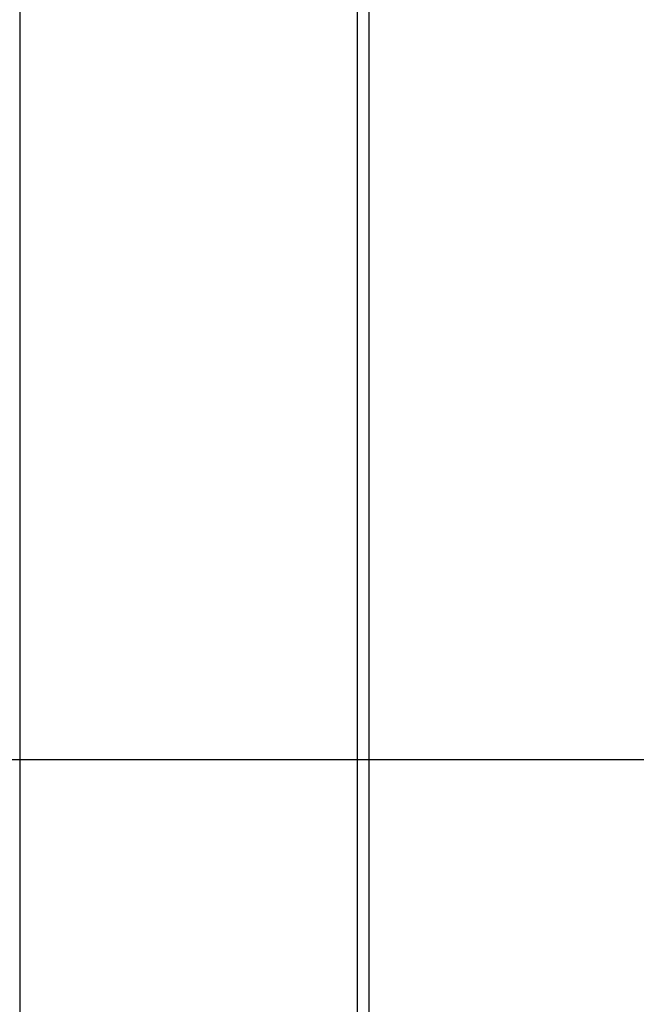
# Model space of a CAD drawing. Units: inches. Extents: x -1 to 21167, y 1 to 9502.
# Drawn here: x 20557 to 20584, y 1188 to 1232 of the extents above; entities that cross this region are included whole.
import ezdxf

# ---------------------------------------------------------------- set-up
doc = ezdxf.new("R2010")
doc.units = ezdxf.units.IN
doc.header["$MEASUREMENT"] = 0
doc.linetypes.add('CENTER2', pattern=[28.575, 19.05, -3.175, 3.175, -3.175])
doc.layers.add('3中心线层', color=1, linetype='CENTER2')
doc.layers.add('7标注层', color=7, linetype='Continuous')
doc.styles.add('宋体-标注', font='txt')
doc.dimstyles.new('ERORT2024-底座', dxfattribs={"dimscale": 6, "dimtxt": 2.5, "dimasz": 1.5, "dimexe": 0.18, "dimexo": 0.0625, "dimgap": 0.5, "dimtad": 1, "dimtoh": 1, "dimdsep": 46, "dimtxsty": '宋体-标注', "dimcen": 1, "dimadec": 0, "dimazin": 0, "dimtfac": 1, "dimtdec": 4, "dimtmove": 0, "dimatfit": 3, "dimfxl": 1, "dimtolj": 1, "dimtzin": 0, "dimarcsym": 0})

# ---------------------------------------------------------------- blocks, each defined once
blk = doc.blocks.new('*D43')
at = {"layer": '7标注层', "color": 0, "lineweight": -2}
for p, q in [((20459.659, 1199.348), (20459.659, 1308.285)), ((20607.659, 1199.348), (20607.659, 1308.285)), ((20468.659, 1307.205), (20598.659, 1307.205))]:
    blk.add_line(p, q, dxfattribs=at)
at = {"layer": '7标注层', "color": 0}
for points in [[(20468.659, 1308.705), (20468.659, 1305.705), (20459.659, 1307.205)], [(20598.659, 1305.705), (20598.659, 1308.705), (20607.659, 1307.205)]]:
    blk.add_solid(points, dxfattribs=at)
at = {"layer": 'Defpoints', "color": 0}
for p in [(20607.659, 1307.205), (20459.659, 1198.973), (20607.659, 1198.973)]:
    blk.add_point(p, dxfattribs=at)
at = {"layer": '7标注层', "color": 0, "insert": (20533.477, 1317.705), "char_height": 15, "attachment_point": 5, "style": '宋体-标注'}
blk.add_mtext('\\A1;\\A1;148', dxfattribs=at)

msp = doc.modelspace()

# ---------------------------------------------------------------- linework, layer by layer
at = {"color": 8, "linetype": 'Continuous', "lineweight": 25}
msp.add_line((20572.159, 1274.473), (20572.159, 1123.473), dxfattribs=at)
at = {"color": 7, "linetype": 'Continuous', "lineweight": 25}
for p, q in [((20571.659, 1123.973), (20571.659, 1273.973)), ((20556.659, 1272.973), (20556.659, 1124.973))]:
    msp.add_line(p, q, dxfattribs=at)
at = {"layer": '3中心线层', "ltscale": 5}
msp.add_line((20618.181, 1198.973), (20337.202, 1198.973), dxfattribs=at)

# ---------------------------------------------------------------- dimensions: what is measured, and where the dimension line sits
at = {"layer": '7标注层'}
dim = msp.add_linear_dim(base=(20607.659, 1307.205), p1=(20459.659, 1198.973), p2=(20607.659, 1198.973), text='\\A1;148', dimstyle='ERORT2024-底座', dxfattribs=at)
dim.commit()
dim.dimension.update_dxf_attribs({"geometry": '*D43', "text_midpoint": (20533.477, 1307.205), "dimtype": 160})

doc.saveas('drawing.dxf')
